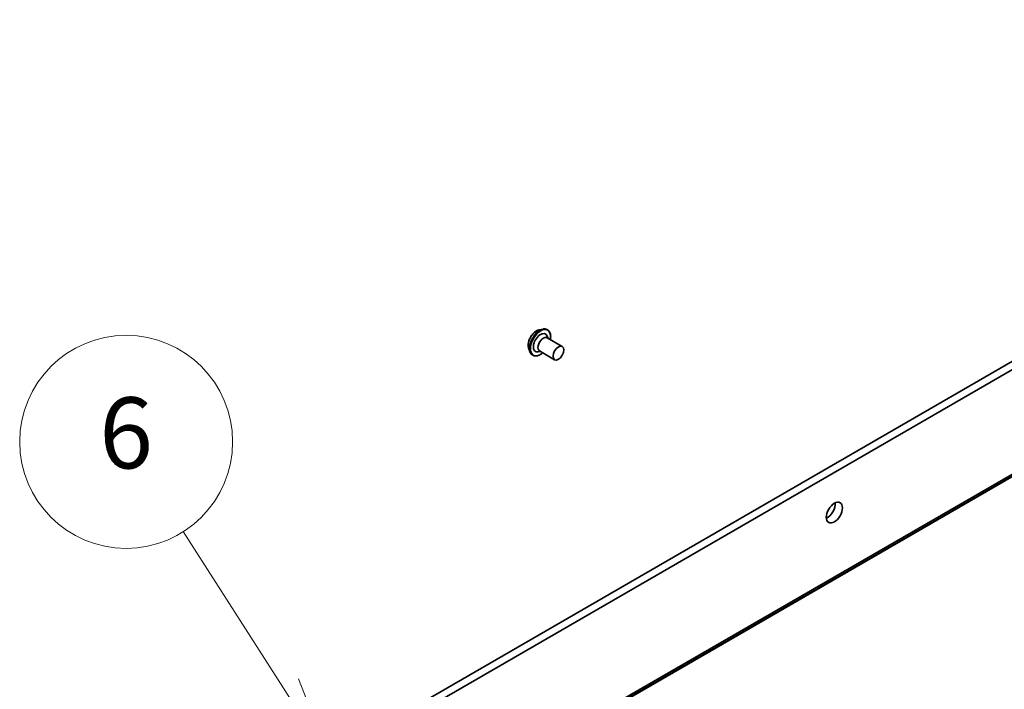
# Model space of a CAD drawing. Units: millimetres. Extents: x -2646 to 9731, y 56 to 2023.
# Drawn here: x -814 to -620, y 932 to 1064 of the extents above; entities that cross this region are included whole.
import ezdxf

# ---------------------------------------------------------------- set-up
doc = ezdxf.new("R2010")
doc.units = ezdxf.units.MM
doc.header["$LTSCALE"] = 7
for name, color, linetype, lineweight in [('Symbol (TK)', 100, 'Continuous', 18), ('Visible (ISO)', 7, 'Continuous', 35), ('Visible Narrow (ISO)', 7, 'Continuous', 25)]:
    doc.layers.add(name, color=color, linetype=linetype, lineweight=lineweight)
doc.styles.add('Note Text (TK2)', font='MS PGothic.ttf')

# ---------------------------------------------------------------- blocks, each defined once
blk = doc.blocks.new('Balloon8')
at = {"layer": 'Symbol (TK)', "color": 100}
for p, q in [((283.603, 133.235), (280.777, 137.654)), ((284.95, 131.129), (284.025, 133.504)), ((283.603, 133.235), (284.95, 131.129)), ((283.182, 132.965), (284.95, 131.129))]:
    blk.add_line(p, q, dxfattribs=at)
at = {"layer": 'Symbol (TK)'}
blk.add_circle((279.166, 140.174), 3, dxfattribs=at)
at = {"layer": 'Symbol (TK)', "color": 7, "insert": (279.166, 140.168), "char_height": 2, "attachment_point": 5, "style": 'Note Text (TK2)'}
blk.add_mtext('6', dxfattribs=at)

msp = doc.modelspace()

# ---------------------------------------------------------------- linework, layer by layer
at = {"layer": 'Visible (ISO)'}
for p, q in [((-464.2437, 1063.6489), (-732.9443, 908.5146)), ((-516.6318, 1055.6247), (-792.4034, 896.4078)), ((-790.9892, 895.5913), (-515.2176, 1054.8082)), ((-711.3756, 1003.2913), (-710.6483, 1003.4442)), ((-709.7069, 1003.3084), (-709.7356, 1003.325)), ((-706.8006, 1000.0139), (-709.7705, 1001.7285)), ((-709.5957, 1001.6277), (-709.7472, 1002.0547)), ((-713.4264, 999.7392), (-713.1952, 999.0329)), ((-711.0957, 999.0296), (-711.5413, 998.9472)), ((-708.3006, 997.4158), (-711.2705, 999.1305)), ((-712.6069, 998.2855), (-712.6356, 998.3021))]:
    msp.add_line(p, q, dxfattribs=at)
for centre, major_axis, start_param, end_param in [((-711.0861, 1000.7561), (-1, -1.7321), 2.68383053, 6.74094743), ((-710.5205, 1000.4295), (-0.75, -1.299), 3.14159265, 6.28318531), ((-654.5176, 968.0962), (1.125, 1.9486), 3.82126647, 5.60351149)]:
    msp.add_ellipse(centre, major_axis=major_axis, ratio=0.57735027, start_param=start_param, end_param=end_param, dxfattribs=at)
for centre, major_axis in [((-707.5506, 998.7149), (0.75, 1.299)), ((-653.1034, 967.2797), (1.125, 1.9486))]:
    msp.add_ellipse(centre, major_axis=major_axis, ratio=0.57735027, dxfattribs=at)
for points, knots in [([(-713.4264, 999.7392), (-713.4836, 999.9139), (-713.5097, 1000.1089), (-713.5049, 1000.5307), (-713.4715, 1000.7588), (-713.3492, 1001.219), (-713.2605, 1001.4511), (-713.038, 1001.897), (-712.9044, 1002.1107), (-712.6045, 1002.5003), (-712.4383, 1002.6761), (-712.0868, 1002.9728), (-711.9015, 1003.0934), (-711.6016, 1003.2294), (-711.4882, 1003.2676), (-711.3756, 1003.2913)], [5.97535376, 5.97535376, 5.97535376, 5.97535376, 6.29636668, 6.29636668, 6.63079528, 6.63079528, 6.96387273, 6.96387273, 7.29518617, 7.29518617, 7.62692208, 7.62692208, 7.96090005, 7.96090005, 8.16181319, 8.16181319, 8.16181319, 8.16181319]), ([(-710.6483, 1003.4442), (-710.5828, 1003.4579), (-710.5177, 1003.4677), (-710.3886, 1003.4786), (-710.3248, 1003.4798), (-710.199, 1003.4732), (-710.1372, 1003.4655), (-710.0163, 1003.441), (-709.9573, 1003.4241), (-709.8432, 1003.3813), (-709.7882, 1003.3554), (-709.7356, 1003.325)], [1.878627878, 1.878627878, 1.878627878, 1.878627878, 1.974141201, 1.974141201, 2.069654523, 2.069654523, 2.165167845, 2.165167845, 2.260681168, 2.260681168, 2.35619449, 2.35619449, 2.35619449, 2.35619449]), ([(-709.7069, 1003.3084), (-709.552, 1003.219), (-709.4211, 1003.089), (-709.2166, 1002.7598), (-709.1453, 1002.5582), (-709.0692, 1002.1001), (-709.067, 1001.8416), (-709.1088, 1001.5011), (-709.1196, 1001.431), (-709.1326, 1001.3603)], [2.35619449, 2.35619449, 2.35619449, 2.35619449, 2.65590507, 2.65590507, 2.96831605, 2.96831605, 3.29280909, 3.29280909, 3.37572406, 3.37572406, 3.37572406, 3.37572406]), ([(-712.6356, 998.3021), (-712.6882, 998.3324), (-712.7382, 998.3671), (-712.8323, 998.4445), (-712.8764, 998.4871), (-712.9581, 998.5795), (-712.9957, 998.6293), (-713.0642, 998.7349), (-713.0951, 998.7908), (-713.1502, 998.908), (-713.1743, 998.9693), (-713.1952, 999.0329)], [5.497787144, 5.497787144, 5.497787144, 5.497787144, 5.593300466, 5.593300466, 5.688813789, 5.688813789, 5.784327111, 5.784327111, 5.879840433, 5.879840433, 5.975353756, 5.975353756, 5.975353756, 5.975353756]), ([(-710.6326, 998.7622), (-710.708, 998.6979), (-710.7845, 998.6379), (-711.0821, 998.4248), (-711.3081, 998.3051), (-711.7501, 998.1565), (-711.9663, 998.1271), (-712.3258, 998.1626), (-712.4748, 998.2092), (-712.6069, 998.2855)], [4.47825757, 4.47825757, 4.47825757, 4.47825757, 4.59247646, 4.59247646, 4.91827385, 4.91827385, 5.2421889, 5.2421889, 5.49778714, 5.49778714, 5.49778714, 5.49778714])]:
    msp.add_open_spline(points, degree=3, knots=knots, dxfattribs=at)
at = {"layer": 'Visible Narrow (ISO)'}
for p, q in [((-732.9301, 908.5214), (-464.2296, 1063.6557)), ((-462.2436, 1064.4201), (-730.9441, 909.2858)), ((-730.8083, 909.2641), (-462.1078, 1064.3985))]:
    msp.add_line(p, q, dxfattribs=at)
for centre, major_axis, start_param, end_param in [((-711.8703, 1001.2088), (1.1546, 1.9998), 0.47756661, 2.66402604), ((-711.2627, 1000.858), (1.4338, 2.4835), 0.47756661, 2.66402604), ((-711.1569, 1000.7969), (1.45, 2.5115), 0, 3.14159265), ((-711.1856, 1000.8135), (-1.45, -2.5115), 3.14159265, 6.28318531), ((-711.0861, 1000.7561), (-1.4, -2.4249), 2.13614976, 7.2886282)]:
    msp.add_ellipse(centre, major_axis=major_axis, ratio=0.57735027, start_param=start_param, end_param=end_param, dxfattribs=at)

# ---------------------------------------------------------------- block references
at = {"layer": 'Symbol (TK)', "xscale": 7, "yscale": 7, "zscale": 7}
msp.add_blockref('Balloon8', (-2747, 0), dxfattribs=at)

doc.saveas('drawing.dxf')
